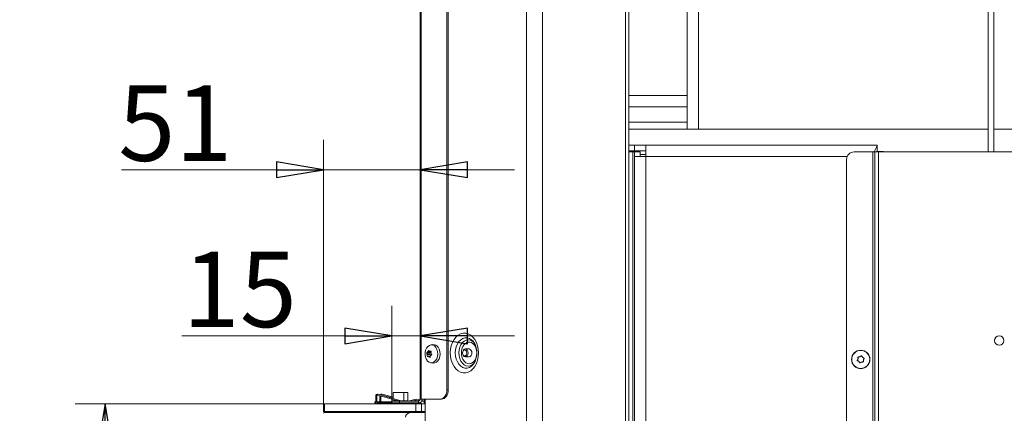
# Model space of a CAD drawing. Extents: x -1365 to 2164, y 2046 to 4663.
# Drawn here: x -1365 to -842, y 3962 to 4170 of the extents above; entities that cross this region are included whole.
import ezdxf

# ---------------------------------------------------------------- set-up
doc = ezdxf.new("R2010")
doc.units = 0
doc.header["$LTSCALE"] = 5
doc.layers.add('BLENDE', color=11, linetype='Continuous')
doc.layers.add('SLD-0', color=7, linetype='Continuous')
doc.styles.add('STANDARD-BrunnerGroßer Text', font='ARIAL.TTF')
doc.dimstyles.new('STANDARD-Brunner-IIGroßer Text', dxfattribs={"dimscale": 5, "dimtxt": 8, "dimasz": 5, "dimexe": 3.175, "dimexo": 0, "dimgap": 0.762, "dimtad": 1, "dimdec": 0, "dimrnd": 1e-08, "dimtxsty": 'STANDARD-BrunnerGroßer Text', "dimblk": 'Filled-1', "dimcen": 0.09, "dimdle": 10, "dimclrd": 7, "dimclre": 7, "dimclrt": 7, "dimadec": 1, "dimazin": 2, "dimtfac": 0.666667, "dimtdec": 0, "dimtmove": 0, "dimatfit": 3, "dimldrblk": 'Filled-1', "dimfxl": 1, "dimtolj": 1, "dimlwd": 15, "dimlwe": 15, "dimarcsym": 0})

# ---------------------------------------------------------------- blocks, each defined once
blk = doc.blocks.new('Filled-1')
at = {"color": 0}
for p, q in [((0, 0), (-1, 0.167)), ((-1, 0.167), (-1, -0.167)), ((-1, 0), (0, 0)), ((-1, -0.167), (0, 0))]:
    blk.add_line(p, q, dxfattribs=at)
at = {"color": 0, "flags": 128}
blk.add_lwpolyline([(-1, -0.167), (0, 0), (-1, 0.167), (-1, -0.167)], dxfattribs=at)
at = {"color": 0}
blk.add_solid([(-1, -0.167), (0, 0), (-1, 0.167), (-1, -0.167)], dxfattribs=at)
blk = doc.blocks.new('*D125')
at = {"layer": 'Defpoints', "color": 0}
for p in [(-1319.52, 3966.51), (-1203.2, 3966.51), (-1202.7, 3499.01)]:
    blk.add_point(p, dxfattribs=at)
at = {"layer": 'SLD-0', "color": 7, "lineweight": 15}
for p, q in [((-1203.2, 3966.51), (-1335.4, 3966.51)), ((-1319.52, 3524.01), (-1319.52, 3941.51)), ((-1202.7, 3499.01), (-1335.4, 3499.01))]:
    blk.add_line(p, q, dxfattribs=at)
at = {"layer": 'SLD-0', "color": 7, "lineweight": 15, "xscale": 25, "yscale": 25, "zscale": 25}
for p, rotation in [((-1319.52, 3966.51), 90), ((-1319.52, 3499.01), 270)]:
    blk.add_blockref('Filled-1', p, dxfattribs=dict(at, rotation=rotation))
at = {"layer": 'SLD-0', "color": 30, "lineweight": 15, "insert": (-1364.18, 3735.56), "char_height": 40, "attachment_point": 2, "rotation": 90, "style": 'STANDARD-BrunnerGroßer Text'}
blk.add_mtext('\\A1;468', dxfattribs=at)
blk = doc.blocks.new('*D128')
at = {"layer": 'Defpoints', "color": 0}
for p in [(-1167.36, 4002.52), (-1167.36, 3968.01), (-1152.36, 3969.01)]:
    blk.add_point(p, dxfattribs=at)
at = {"layer": 'SLD-0', "color": 7, "lineweight": 15}
for p, q in [((-1167.36, 3968.01), (-1167.36, 4018.4)), ((-1152.36, 3969.01), (-1152.36, 4018.4)), ((-1192.36, 4002.52), (-1278.81, 4002.52)), ((-1152.36, 4002.52), (-1167.36, 4002.52)), ((-1127.36, 4002.52), (-1102.36, 4002.52))]:
    blk.add_line(p, q, dxfattribs=at)
at = {"layer": 'SLD-0', "color": 7, "lineweight": 15, "xscale": 25, "yscale": 25, "zscale": 25}
for p, rotation in [((-1167.36, 4002.52), 7.82162007265508e-11), ((-1152.36, 4002.52), 180.0000000000782)]:
    blk.add_blockref('Filled-1', p, dxfattribs=dict(at, rotation=rotation))
at = {"layer": 'SLD-0', "color": 7, "lineweight": 15, "insert": (-1248.09, 4047.18), "char_height": 40, "attachment_point": 2, "style": 'STANDARD-BrunnerGroßer Text'}
blk.add_mtext('\\A1;15', dxfattribs=at)
blk = doc.blocks.new('*D129')
at = {"layer": 'Defpoints', "color": 0}
for p in [(-1203.7, 4090.65), (-1203.7, 3966.51), (-1152.36, 3969.01)]:
    blk.add_point(p, dxfattribs=at)
at = {"layer": 'SLD-0', "color": 7, "lineweight": 15}
for p, q in [((-1203.7, 3966.51), (-1203.7, 4106.53)), ((-1152.36, 3969.01), (-1152.36, 4106.53)), ((-1228.7, 4090.65), (-1310.9, 4090.65)), ((-1152.36, 4090.65), (-1203.7, 4090.65)), ((-1127.36, 4090.65), (-1102.36, 4090.65))]:
    blk.add_line(p, q, dxfattribs=at)
at = {"layer": 'SLD-0', "color": 7, "lineweight": 15, "xscale": 25, "yscale": 25, "zscale": 25}
for p, rotation in [((-1203.7, 4090.65), 7.82162007265508e-11), ((-1152.36, 4090.65), 180.0000000000782)]:
    blk.add_blockref('Filled-1', p, dxfattribs=dict(at, rotation=rotation))
at = {"layer": 'SLD-0', "color": 30, "lineweight": 15, "insert": (-1282.3, 4135.31), "char_height": 40, "attachment_point": 2, "style": 'STANDARD-BrunnerGroßer Text'}
blk.add_mtext('\\A1;51', dxfattribs=at)

msp = doc.modelspace()

# ---------------------------------------------------------------- linework, layer by layer
at = {"color": 7, "linetype": 'Continuous', "lineweight": 15}
for p, q in [((-1152.36, 3969.01), (-1152.36, 4580.01)), ((-1151.78, 3969.01), (-1151.78, 4580.01)), ((-1096.04, 4581.01), (-1096.04, 3496.01)), ((-1087.55, 4581.01), (-1087.55, 3496.01)), ((-1138.22, 4575.01), (-1138.22, 3974.01)), ((-1137.51, 4575.01), (-1137.51, 3974.01)), ((-847.97, 4441.31), (-847.97, 4100.06)), ((-850.97, 4100.06), (-850.97, 4427.79)), ((-1010.71, 4347.51), (-1010.71, 4112.16)), ((-1004.71, 4112.16), (-1004.71, 4347.51)), ((-1043.36, 4325.01), (-1043.36, 3496.01)), ((-1041.6, 4325.01), (-1041.6, 3496.01)), ((-1041.6, 4129.91), (-1010.71, 4129.91)), ((-1041.6, 4123.91), (-1010.71, 4123.91)), ((-1041.6, 4115.91), (-1010.71, 4115.91)), ((-850.97, 4112.16), (-1041.6, 4112.16)), ((-724.65, 4112.16), (-847.97, 4112.16)), ((-1038.63, 4103.56), (-1041.6, 4103.56)), ((-1038.63, 4100.56), (-1038.63, 4103.56)), ((-1032.63, 4103.56), (-1038.63, 4103.56)), ((-1032.63, 4097.56), (-1032.63, 4103.56)), ((-909.88, 4103.56), (-1032.63, 4103.56)), ((-909.88, 4100.56), (-909.88, 4103.56)), ((-1038.63, 4100.56), (-1041.6, 4100.56)), ((-1039.51, 4100.06), (-1041.6, 4100.06)), ((-1039.51, 3363.06), (-1039.51, 4100.06)), ((-1038.63, 4100.06), (-1039.51, 4100.06)), ((-1032.63, 4100.56), (-1038.63, 4100.56)), ((-1038.63, 4100.06), (-1038.63, 4097.56)), ((-1035.63, 4100.06), (-1038.63, 4100.06)), ((-1038.63, 3363.06), (-1038.63, 4097.56)), ((-1032.63, 4097.56), (-1038.63, 4097.56)), ((-1035.63, 4100.06), (-1035.63, 4097.56)), ((-1035.63, 4098.66), (-1032.63, 4098.66)), ((-1032.63, 3363.06), (-1032.63, 4097.56)), ((-925.84, 4097.56), (-1032.63, 4097.56)), ((-926.13, 3515.06), (-926.13, 4096.06)), ((-922.13, 4100.06), (-912.13, 4100.06)), ((-912.13, 4100.06), (-912.13, 3511.06)), ((-912.13, 4100.06), (-911.13, 4100.06)), ((-911.13, 4100.06), (-911.13, 3511.06)), ((-911.13, 4100.06), (-909.13, 4100.06)), ((-909.63, 4100.32), (-906.63, 4100.32)), ((-909.13, 4100.06), (-783.13, 4100.06)), ((-909.13, 4100.06), (-909.13, 3511.06)), ((-906.63, 4100.06), (-906.63, 4100.32)), ((-1146.74, 3997.74), (-1145.59, 3997.89)), ((-1147.29, 3993.31), (-1148.88, 3993.31)), ((-1147.23, 3993.62), (-1148.82, 3993.62)), ((-1148.67, 3992.6), (-1148.67, 3992.6)), ((-1147.02, 3992.6), (-1148.67, 3992.6)), ((-1147.02, 3992.6), (-1148.67, 3992.6)), ((-1146.99, 3991.81), (-1148.58, 3991.81)), ((-1146.75, 3994.06), (-1148.41, 3994.06)), ((-1146.75, 3994.06), (-1148.41, 3994.06)), ((-1148.21, 3991.61), (-1147.04, 3991.61)), ((-1147.76, 3994.73), (-1148.05, 3994.73)), ((-1147.06, 3991.55), (-1147.91, 3991.55)), ((-1147.06, 3991.55), (-1147.91, 3991.55)), ((-1147.39, 3994.46), (-1147.39, 3994.46)), ((-1146.64, 3994.4), (-1147.04, 3994.4)), ((-1146.7, 3994.44), (-1146.76, 3994.44)), ((-1128.43, 3995.61), (-1126.45, 3995.61)), ((-1126.45, 3991.41), (-1128.43, 3991.41)), ((-1147.16, 3991.19), (-1147.35, 3991.19)), ((-1145.59, 3988.12), (-1146.74, 3988.27)), ((-917.63, 3991.18), (-917.63, 3991.18)), ((-917.17, 3989.75), (-917.17, 3989.75)), ((-1137.51, 3974.01), (-1138.22, 3974.01)), ((-1167.36, 3968.01), (-1167.36, 3967.01)), ((-1163.36, 3968.01), (-1167.36, 3968.01)), ((-1167.36, 3967.01), (-1163.36, 3967.01)), ((-1163.36, 3968.01), (-1153.36, 3968.01)), ((-1163.36, 3967.01), (-1163.36, 3968.01)), ((-1163.36, 3967.01), (-1153.36, 3967.01)), ((-1153.36, 3968.01), (-1153.36, 3967.01)), ((-1151.78, 3969.01), (-1152.36, 3969.01)), ((-1141.75, 3969.01), (-1151.78, 3969.01)), ((-1151.36, 3968.01), (-1151.63, 3968.01)), ((-1151.36, 3968.01), (-1151.36, 3969.01)), ((-1151.36, 3968.01), (-1150.36, 3968.01)), ((-1150.36, 3968.01), (-1150.36, 3969.01)), ((-1150.36, 3968.01), (-1150.36, 3967.01)), ((-1149.78, 3967.01), (-1150.36, 3967.01)), ((-1149.78, 3969.01), (-1149.78, 3499.51)), ((-1141.75, 3969.01), (-1141.05, 3969.01))]:
    msp.add_line(p, q, dxfattribs=at)
at = {"color": 7, "linetype": 'Continuous', "lineweight": 15, "flags": 128}
for points in [[(-909.88, 4103.56), (-909.93, 4103.45), (-910.09, 4103.11), (-910.34, 4102.55), (-910.69, 4101.81), (-911.1, 4100.9), (-911.49, 4100.06)], [(-909.88, 4100.56), (-909.92, 4100.52), (-910.05, 4100.38), (-910.25, 4100.16), (-910.34, 4100.06)], [(-909.91, 4100.06), (-909.86, 4100.11), (-909.69, 4100.26), (-909.63, 4100.32)], [(-907.18, 4100.06), (-907.09, 4100.11), (-906.75, 4100.26), (-906.63, 4100.32)], [(-1136.39, 3993.51), (-1136.26, 3995.45), (-1135.88, 3997.32), (-1135.27, 3999.07), (-1134.44, 4000.62), (-1133.42, 4001.93), (-1132.25, 4002.96), (-1130.96, 4003.66), (-1129.61, 4004.02), (-1128.23, 4004.02), (-1126.88, 4003.66), (-1125.59, 4002.96), (-1124.42, 4001.93), (-1123.4, 4000.62), (-1122.57, 3999.07), (-1121.96, 3997.32), (-1121.58, 3995.45), (-1121.45, 3993.51), (-1121.58, 3991.57), (-1121.96, 3989.69), (-1122.57, 3987.95), (-1123.4, 3986.39), (-1124.42, 3985.08), (-1125.59, 3984.05), (-1126.88, 3983.35), (-1128.23, 3982.99), (-1129.61, 3982.99), (-1130.96, 3983.35), (-1132.25, 3984.05), (-1133.42, 3985.08), (-1134.44, 3986.39), (-1135.27, 3987.95), (-1135.88, 3989.69), (-1136.26, 3991.57), (-1136.39, 3993.51)], [(-1144.09, 3996.4), (-1144.83, 3997.18), (-1145.68, 3997.64), (-1146.59, 3997.76), (-1147.5, 3997.53), (-1148.32, 3996.96), (-1149, 3996.1), (-1149.5, 3995.01), (-1149.77, 3993.77), (-1149.79, 3992.47), (-1149.56, 3991.22), (-1149.11, 3990.09), (-1148.45, 3989.19), (-1147.65, 3988.56), (-1146.76, 3988.27), (-1145.84, 3988.33), (-1144.97, 3988.73), (-1144.21, 3989.45), (-1143.62, 3990.44), (-1143.23, 3991.61), (-1143.08, 3992.89), (-1143.19, 3994.18), (-1143.53, 3995.38), (-1144.09, 3996.4)], [(-1124.08, 3999.4), (-1124.18, 3999.53), (-1125.15, 4000.52), (-1126.24, 4001.21), (-1127.42, 4001.57), (-1128.61, 4001.57), (-1129.79, 4001.21), (-1130.88, 4000.52), (-1131.85, 3999.53), (-1132.65, 3998.27), (-1133.25, 3996.8), (-1133.62, 3995.19), (-1133.75, 3993.51)], [(-1131.85, 3993.51), (-1131.72, 3995.06), (-1131.36, 3996.54), (-1130.77, 3997.87), (-1129.98, 3998.98), (-1129.04, 3999.81), (-1128, 4000.33), (-1126.9, 4000.5), (-1125.8, 4000.33), (-1124.75, 3999.81), (-1123.81, 3998.98), (-1123.43, 3998.5)], [(-1122.37, 3993.51), (-1122.49, 3994.94), (-1122.87, 3996.29), (-1123.47, 3997.45), (-1124.26, 3998.38), (-1125.18, 3998.99), (-1126.19, 3999.26), (-1127.21, 3999.17), (-1128.18, 3998.73), (-1129.05, 3997.95), (-1129.75, 3996.9), (-1130.24, 3995.63), (-1130.49, 3994.23), (-1130.49, 3992.78), (-1130.24, 3991.38), (-1129.75, 3990.12), (-1129.05, 3989.06), (-1128.18, 3988.29), (-1127.21, 3987.84), (-1126.19, 3987.75), (-1125.18, 3988.02), (-1124.26, 3988.64), (-1123.47, 3989.56), (-1122.87, 3990.73), (-1122.49, 3992.07), (-1122.37, 3993.51)], [(-1147.91, 3991.55), (-1147.91, 3991.55), (-1147.91, 3991.55), (-1147.91, 3991.55), (-1147.91, 3991.55), (-1147.91, 3991.55), (-1147.91, 3991.55), (-1147.91, 3991.55), (-1147.91, 3991.55)], [(-1147.02, 3992.6), (-1147.02, 3992.6), (-1147.02, 3992.6), (-1147.02, 3992.6), (-1147.02, 3992.6), (-1147.02, 3992.6), (-1147.02, 3992.6), (-1147.02, 3992.6), (-1147.02, 3992.6)], [(-1146.89, 3991.96), (-1146.89, 3991.96), (-1146.89, 3991.96), (-1146.89, 3991.96), (-1146.89, 3991.96), (-1146.89, 3991.96), (-1146.89, 3991.96), (-1146.89, 3991.96), (-1146.89, 3991.96)], [(-1145.59, 3988.12), (-1144.67, 3988.19), (-1143.77, 3988.6), (-1142.99, 3989.34), (-1142.37, 3990.36), (-1141.98, 3991.57), (-1141.83, 3992.89), (-1141.93, 3994.21), (-1142.29, 3995.45), (-1142.86, 3996.5)], [(-1133.75, 3993.51), (-1133.62, 3991.82), (-1133.25, 3990.21), (-1132.65, 3988.74), (-1131.85, 3987.48), (-1130.88, 3986.49), (-1129.79, 3985.8), (-1128.61, 3985.45), (-1127.42, 3985.45), (-1126.24, 3985.8), (-1125.15, 3986.49), (-1124.18, 3987.48), (-1124.01, 3987.72)], [(-1123.74, 3988.12), (-1123.81, 3988.04), (-1124.75, 3987.2), (-1125.8, 3986.68), (-1126.9, 3986.51), (-1128, 3986.68), (-1129.04, 3987.2), (-1129.98, 3988.04), (-1130.77, 3989.14), (-1131.36, 3990.47), (-1131.72, 3991.95), (-1131.85, 3993.51)], [(-1126.94, 3993.51), (-1127.05, 3992.7), (-1127.38, 3992.02), (-1127.86, 3991.57), (-1128.43, 3991.41), (-1128.99, 3991.57), (-1129.48, 3992.02), (-1129.8, 3992.7), (-1129.91, 3993.51), (-1129.8, 3994.31), (-1129.48, 3994.99), (-1128.99, 3995.45), (-1128.43, 3995.61), (-1127.86, 3995.45), (-1127.38, 3994.99), (-1127.05, 3994.31), (-1126.94, 3993.51)], [(-1127.65, 3993.51), (-1127.73, 3992.89), (-1127.98, 3992.37), (-1128.35, 3992.03), (-1128.78, 3991.91), (-1129.21, 3992.03), (-1129.58, 3992.37), (-1129.82, 3992.89), (-1129.91, 3993.51), (-1129.82, 3994.12), (-1129.58, 3994.64), (-1129.21, 3994.98), (-1128.78, 3995.11), (-1128.35, 3994.98), (-1127.98, 3994.64), (-1127.73, 3994.12), (-1127.65, 3993.51)], [(-919.1, 3991.49), (-919.1, 3991.49), (-919.1, 3991.49), (-919.1, 3991.49), (-919.1, 3991.49), (-919.1, 3991.49), (-919.1, 3991.49), (-919.1, 3991.49), (-919.1, 3991.49)], [(-920.1, 3990.37), (-920.1, 3990.37), (-920.1, 3990.37), (-920.1, 3990.37), (-920.1, 3990.37), (-920.1, 3990.37), (-920.1, 3990.37), (-920.1, 3990.37), (-920.1, 3990.37)], [(-919.64, 3988.95), (-919.64, 3988.95), (-919.64, 3988.95), (-919.64, 3988.95), (-919.64, 3988.95), (-919.64, 3988.95), (-919.64, 3988.95), (-919.64, 3988.95), (-919.64, 3988.95)], [(-918.17, 3988.64), (-918.17, 3988.64), (-918.17, 3988.64), (-918.17, 3988.64), (-918.17, 3988.64), (-918.17, 3988.64), (-918.17, 3988.64), (-918.17, 3988.64), (-918.17, 3988.64)], [(-1138.22, 3974.01), (-1138.29, 3973.03), (-1138.49, 3972.09), (-1138.81, 3971.23), (-1139.25, 3970.47), (-1139.79, 3969.85), (-1140.4, 3969.39), (-1141.06, 3969.1), (-1141.75, 3969.01)], [(-1141.05, 3969.01), (-1140.36, 3969.1), (-1139.69, 3969.39), (-1139.08, 3969.85), (-1138.55, 3970.47), (-1138.11, 3971.23), (-1137.78, 3972.09), (-1137.58, 3973.03), (-1137.51, 3974.01)]]:
    msp.add_lwpolyline(points, dxfattribs=at)
at = {"color": 7, "linetype": 'Continuous', "lineweight": 15}
for centre, radius in [((-845.13, 4000.06), 2.5), ((-918.63, 3990.06), 4.9), ((-918.63, 3990.06), 4.76)]:
    msp.add_circle(centre, radius, dxfattribs=at)
for centre, radius, start, end in [((-922.13, 4096.06), 4, 90, 180), ((-1145.34, 3995), 2.9, 31.2937, 94.9711), ((-1148.41, 3994.06), 0.000178, 118.355, 167.9052), ((-1147.09, 3993.43), 0.238, 126.6923, 212.6717), ((-1149.1, 3992.21), 2.11, 10.6582, 31.1109), ((-1147.86, 3994.79), 1.33, 298.3348, 326.2979), ((-1149.5, 3992.12), 2.52, 352.8802, 11.0429), ((-1146.63, 3993.41), 0.000315, 172.7631, 206.1616), ((-1126.82, 3993.77), 1.87, 351.9511, 78.5766), ((-1126.82, 3993.24), 1.87, 281.4232, 8.0475), ((-1153.36, 3969.01), 2, 270, 0), ((-1153.36, 3969.01), 1, 270, 0)]:
    msp.add_arc(centre, radius, start, end, dxfattribs=at)
for points, knots in [([(-1124.01, 3987.73), (-1123.97, 3987.79), (-1123.69, 3988.12), (-1123.24, 3988.99), (-1122.75, 3990.28), (-1122.43, 3991.73), (-1122.3, 3993.26), (-1122.37, 3994.8), (-1122.63, 3996.28), (-1123.07, 3997.63), (-1123.57, 3998.68), (-1123.94, 3999.17), (-1124.08, 3999.36)], [0, 0, 0, 0, 0.0216926, 0.1354855, 0.2488068, 0.362284, 0.4761128, 0.5900836, 0.7037839, 0.8167784, 0.9288775, 1, 1, 1, 1]), ([(-1148.82, 3993.62), (-1148.83, 3993.62), (-1148.85, 3993.6), (-1148.88, 3993.54), (-1148.9, 3993.48), (-1148.9, 3993.41), (-1148.9, 3993.35), (-1148.88, 3993.32), (-1148.88, 3993.31)], [0, 0, 0, 0, 0.173584, 0.347916, 0.518524, 0.685905, 0.853547, 1, 1, 1, 1]), ([(-1148.88, 3993.31), (-1148.82, 3993.16), (-1148.74, 3992.94), (-1148.69, 3992.68), (-1148.67, 3992.6)], [0, 0, 0, 0, 0.687981, 1, 1, 1, 1]), ([(-1148.41, 3994.06), (-1148.5, 3993.93), (-1148.64, 3993.75), (-1148.78, 3993.66), (-1148.82, 3993.62)], [0, 0, 0, 0, 0.687868, 1, 1, 1, 1]), ([(-1148.67, 3992.6), (-1148.64, 3992.42), (-1148.6, 3992.15), (-1148.59, 3991.89), (-1148.58, 3991.81)], [0, 0, 0, 0, 0.687838, 1, 1, 1, 1]), ([(-1148.58, 3991.81), (-1148.58, 3991.79), (-1148.58, 3991.74), (-1148.56, 3991.68), (-1148.53, 3991.62), (-1148.49, 3991.59), (-1148.45, 3991.57), (-1148.43, 3991.57), (-1148.42, 3991.58)], [0, 0, 0, 0, 0.173511, 0.347816, 0.518394, 0.685856, 0.853515, 1, 1, 1, 1]), ([(-1148.42, 3991.58), (-1148.31, 3991.6), (-1148.15, 3991.63), (-1147.97, 3991.57), (-1147.91, 3991.55)], [0, 0, 0, 0, 0.687947, 1, 1, 1, 1]), ([(-1148.05, 3994.73), (-1148.13, 3994.57), (-1148.23, 3994.32), (-1148.37, 3994.12), (-1148.41, 3994.06)], [0, 0, 0, 0, 0.687954, 1, 1, 1, 1]), ([(-1147.83, 3994.82), (-1147.84, 3994.84), (-1147.86, 3994.86), (-1147.9, 3994.87), (-1147.94, 3994.86), (-1147.99, 3994.83), (-1148.03, 3994.79), (-1148.04, 3994.75), (-1148.05, 3994.73)], [0, 0, 0, 0, 0.173611, 0.347952, 0.518485, 0.68589, 0.853547, 1, 1, 1, 1]), ([(-1147.91, 3991.55), (-1147.78, 3991.49), (-1147.59, 3991.4), (-1147.41, 3991.24), (-1147.35, 3991.19)], [0, 0, 0, 0, 0.687822, 1, 1, 1, 1]), ([(-1147.39, 3994.46), (-1147.51, 3994.52), (-1147.68, 3994.61), (-1147.79, 3994.77), (-1147.83, 3994.82)], [0, 0, 0, 0, 0.687827, 1, 1, 1, 1]), ([(-1146.76, 3994.44), (-1146.91, 3994.41), (-1147.14, 3994.38), (-1147.33, 3994.44), (-1147.39, 3994.46)], [0, 0, 0, 0, 0.687939, 1, 1, 1, 1]), ([(-1147.13, 3991.28), (-1147.1, 3991.45), (-1147.06, 3991.69), (-1146.93, 3991.89), (-1146.89, 3991.96)], [0, 0, 0, 0, 0.687958, 1, 1, 1, 1]), ([(-1146.89, 3991.96), (-1146.79, 3992.08), (-1146.63, 3992.26), (-1146.42, 3992.36), (-1146.36, 3992.39)], [0, 0, 0, 0, 0.687876, 1, 1, 1, 1]), ([(-1146.59, 3994.2), (-1146.59, 3994.23), (-1146.58, 3994.27), (-1146.59, 3994.34), (-1146.62, 3994.39), (-1146.66, 3994.43), (-1146.71, 3994.44), (-1146.75, 3994.44), (-1146.76, 3994.44)], [0, 0, 0, 0, 0.173636, 0.347919, 0.518508, 0.685838, 0.853507, 1, 1, 1, 1]), ([(-1146.63, 3993.41), (-1146.65, 3993.59), (-1146.68, 3993.86), (-1146.61, 3994.12), (-1146.59, 3994.2)], [0, 0, 0, 0, 0.6878162, 1, 1, 1, 1]), ([(-1146.3, 3992.71), (-1146.4, 3992.86), (-1146.55, 3993.07), (-1146.61, 3993.33), (-1146.63, 3993.41)], [0, 0, 0, 0, 0.688028, 1, 1, 1, 1]), ([(-1146.36, 3992.39), (-1146.34, 3992.4), (-1146.31, 3992.42), (-1146.27, 3992.47), (-1146.25, 3992.53), (-1146.25, 3992.6), (-1146.27, 3992.66), (-1146.29, 3992.69), (-1146.3, 3992.71)], [0, 0, 0, 0, 0.173624, 0.347935, 0.518414, 0.685787, 0.853564, 1, 1, 1, 1]), ([(-919.89, 3991.42), (-919.91, 3991.42), (-919.96, 3991.42), (-920.02, 3991.39), (-920.07, 3991.35), (-920.11, 3991.29), (-920.12, 3991.23), (-920.11, 3991.19), (-920.11, 3991.17)], [0, 0, 0, 0, 0.173637, 0.347952, 0.518526, 0.685975, 0.853562, 1, 1, 1, 1]), ([(-919.1, 3991.49), (-919.28, 3991.45), (-919.54, 3991.38), (-919.81, 3991.41), (-919.89, 3991.42)], [0, 0, 0, 0, 0.6878697, 1, 1, 1, 1]), ([(-918.41, 3991.9), (-918.55, 3991.78), (-918.76, 3991.61), (-919.02, 3991.52), (-919.1, 3991.49)], [0, 0, 0, 0, 0.687964, 1, 1, 1, 1]), ([(-918.09, 3991.83), (-918.1, 3991.85), (-918.12, 3991.89), (-918.17, 3991.93), (-918.24, 3991.95), (-918.3, 3991.95), (-918.36, 3991.93), (-918.4, 3991.91), (-918.41, 3991.9)], [0, 0, 0, 0, 0.173683, 0.347983, 0.518564, 0.685958, 0.853643, 1, 1, 1, 1]), ([(-917.63, 3991.18), (-917.76, 3991.31), (-917.94, 3991.51), (-918.05, 3991.75), (-918.09, 3991.83)], [0, 0, 0, 0, 0.687819, 1, 1, 1, 1]), ([(-1147.35, 3991.19), (-1147.34, 3991.18), (-1147.3, 3991.15), (-1147.25, 3991.14), (-1147.2, 3991.15), (-1147.16, 3991.18), (-1147.14, 3991.22), (-1147.13, 3991.26), (-1147.13, 3991.28)], [0, 0, 0, 0, 0.173708, 0.348036, 0.518567, 0.685977, 0.853667, 1, 1, 1, 1]), ([(-920.43, 3989.65), (-920.45, 3989.63), (-920.47, 3989.59), (-920.48, 3989.53), (-920.47, 3989.46), (-920.43, 3989.4), (-920.39, 3989.36), (-920.35, 3989.34), (-920.33, 3989.34)], [0, 0, 0, 0, 0.17358, 0.347957, 0.518446, 0.685917, 0.853531, 1, 1, 1, 1]), ([(-920.1, 3990.37), (-920.15, 3990.2), (-920.23, 3989.93), (-920.39, 3989.72), (-920.43, 3989.65)], [0, 0, 0, 0, 0.687846, 1, 1, 1, 1]), ([(-920.33, 3989.34), (-920.16, 3989.27), (-919.91, 3989.18), (-919.7, 3989), (-919.64, 3988.95)], [0, 0, 0, 0, 0.687946, 1, 1, 1, 1]), ([(-920.11, 3991.17), (-920.08, 3990.99), (-920.04, 3990.72), (-920.08, 3990.46), (-920.1, 3990.37)], [0, 0, 0, 0, 0.688024, 1, 1, 1, 1]), ([(-919.64, 3988.95), (-919.51, 3988.81), (-919.32, 3988.61), (-919.21, 3988.37), (-919.18, 3988.3)], [0, 0, 0, 0, 0.687842, 1, 1, 1, 1]), ([(-919.18, 3988.3), (-919.17, 3988.28), (-919.15, 3988.24), (-919.09, 3988.2), (-919.03, 3988.17), (-918.96, 3988.17), (-918.9, 3988.19), (-918.87, 3988.22), (-918.85, 3988.23)], [0, 0, 0, 0, 0.173678, 0.348003, 0.518544, 0.685972, 0.853616, 1, 1, 1, 1]), ([(-918.85, 3988.23), (-918.71, 3988.34), (-918.5, 3988.51), (-918.25, 3988.61), (-918.17, 3988.64)], [0, 0, 0, 0, 0.687996, 1, 1, 1, 1]), ([(-918.17, 3988.64), (-917.99, 3988.68), (-917.72, 3988.74), (-917.46, 3988.72), (-917.38, 3988.71)], [0, 0, 0, 0, 0.6878697, 1, 1, 1, 1]), ([(-916.93, 3990.79), (-917.11, 3990.85), (-917.36, 3990.95), (-917.56, 3991.12), (-917.63, 3991.18)], [0, 0, 0, 0, 0.687961, 1, 1, 1, 1]), ([(-917.38, 3988.71), (-917.35, 3988.71), (-917.31, 3988.71), (-917.24, 3988.73), (-917.19, 3988.78), (-917.16, 3988.83), (-917.15, 3988.89), (-917.15, 3988.93), (-917.15, 3988.95)], [0, 0, 0, 0, 0.173602, 0.347955, 0.518531, 0.685963, 0.85356, 1, 1, 1, 1]), ([(-917.15, 3988.95), (-917.18, 3989.14), (-917.23, 3989.4), (-917.18, 3989.67), (-917.17, 3989.75)], [0, 0, 0, 0, 0.6880229, 1, 1, 1, 1]), ([(-917.17, 3989.75), (-917.11, 3989.93), (-917.03, 3990.19), (-916.88, 3990.41), (-916.83, 3990.47)], [0, 0, 0, 0, 0.687781, 1, 1, 1, 1]), ([(-916.83, 3990.47), (-916.82, 3990.49), (-916.8, 3990.53), (-916.79, 3990.6), (-916.8, 3990.67), (-916.83, 3990.72), (-916.88, 3990.77), (-916.92, 3990.78), (-916.93, 3990.79)], [0, 0, 0, 0, 0.173487, 0.347886, 0.518404, 0.685877, 0.853513, 1, 1, 1, 1])]:
    msp.add_open_spline(points, degree=3, knots=knots, dxfattribs=at)
at = {"layer": 'BLENDE', "color": 30, "linetype": 'Continuous', "lineweight": 15}
for p, q in [((-1175.94, 3967.51), (-1175.94, 3970.7)), ((-1175.44, 3970.7), (-1175.44, 3967.51)), ((-1163.74, 3968.01), (-1174.8, 3971.18)), ((-1174.67, 3971.66), (-1161.92, 3968.01)), ((-1173.82, 3970.7), (-1173.8, 3970.89)), ((-1173.82, 3967.61), (-1173.82, 3970.7)), ((-1173.32, 3970.75), (-1173.32, 3970.7)), ((-1173.32, 3970.7), (-1173.32, 3967.61)), ((-1166.74, 3969.48), (-1172.68, 3971.18)), ((-1172.54, 3971.66), (-1166.74, 3970)), ((-1166.74, 3969.39), (-1166.74, 3972.61)), ((-1166.74, 3972.61), (-1161.14, 3972.61)), ((-1161.14, 3972.61), (-1161.14, 3968.11)), ((-1161.14, 3972.61), (-1159.02, 3972.61)), ((-1159.02, 3972.61), (-1159.02, 3968.11)), ((-1203.7, 3966.51), (-1203.7, 3962.51)), ((-1203.2, 3966.51), (-1203.7, 3966.51)), ((-1203.2, 3962.51), (-1203.2, 3966.51)), ((-1154.7, 3966.51), (-1203.2, 3966.51)), ((-1175.94, 3967.61), (-1176.44, 3967.61)), ((-1176.44, 3967.61), (-1176.44, 3967.13)), ((-1176.44, 3967.13), (-1175.87, 3967.13)), ((-1167.36, 3967.61), (-1175.44, 3967.61)), ((-1175.27, 3967.13), (-1167.36, 3967.13)), ((-1167.36, 3967.01), (-1174.94, 3967.01)), ((-1166.74, 3968.11), (-1166.74, 3968.87)), ((-1166.74, 3968.11), (-1164.11, 3968.11)), ((-1162.3, 3968.11), (-1161.14, 3968.11)), ((-1161.14, 3968.39), (-1159.8, 3968.01)), ((-1160.17, 3968.11), (-1159.02, 3968.11)), ((-1158.7, 3968.01), (-1154.6, 3969.03)), ((-1154.48, 3968.54), (-1156.63, 3968.01)), ((-1156.58, 3968.01), (-1152.48, 3969.03)), ((-1154.7, 3966.51), (-1154.7, 3962.51)), ((-1151.7, 3966.51), (-1154.7, 3966.51)), ((-1154.48, 3968.54), (-1154.6, 3969.03)), ((-1152.49, 3968.51), (-1154.51, 3968.01)), ((-1153.94, 3967.01), (-1153.94, 3966.51)), ((-1151.82, 3967.01), (-1153.36, 3967.01)), ((-1152.4, 3968.72), (-1152.48, 3969.03)), ((-1151.82, 3967.01), (-1151.82, 3966.51)), ((-1151.7, 3962.51), (-1151.7, 3966.51)), ((-1149.78, 3966.51), (-1151.7, 3966.51)), ((-1203.7, 3962.51), (-1203.2, 3962.51)), ((-1154.7, 3962.51), (-1203.2, 3962.51)), ((-1203.2, 3962.01), (-1149.78, 3962.01)), ((-1158.04, 3962.51), (-1158.04, 3962.01)), ((-1155.92, 3962.51), (-1155.92, 3962.01)), ((-1154.7, 3962.51), (-1151.7, 3962.51)), ((-1151.7, 3962.51), (-1149.78, 3962.51))]:
    msp.add_line(p, q, dxfattribs=at)
at = {"layer": 'BLENDE', "linetype": 'Continuous', "lineweight": 15}
msp.add_line((-1169.84, 3962.01), (-1169.84, 3962.51), dxfattribs=at)
at = {"layer": 'BLENDE', "color": 30, "linetype": 'Continuous', "lineweight": 15, "flags": 128}
for points in [[(-1173.75, 3967.13), (-1173.74, 3967.12), (-1173.69, 3967.01)], [(-1166.75, 3968.01), (-1166.75, 3968.02), (-1166.74, 3968.11)], [(-1161.14, 3968.11), (-1161.13, 3968.02), (-1161.13, 3968.01)], [(-1159.02, 3968.11), (-1159.01, 3968.02), (-1159.01, 3968.01)]]:
    msp.add_lwpolyline(points, dxfattribs=at)
at = {"layer": 'BLENDE', "color": 30, "linetype": 'Continuous', "lineweight": 15}
for centre, radius, start, end in [((-1174.94, 3970.7), 1, 74, 180), ((-1174.94, 3970.7), 0.5, 74, 180), ((-1172.82, 3970.7), 1, 74, 139.4627), ((-1172.82, 3970.7), 0.5, 74, 107.8427), ((-1174.94, 3967.51), 1, 180, 270), ((-1174.94, 3967.51), 0.5, 180, 270), ((-1172.82, 3967.51), 0.5, 228.2914, 270), ((-1203.2, 3961.51), 0.5, 90, 180), ((-1158.2, 3959.51), 2, 90, 180)]:
    msp.add_arc(centre, radius, start, end, dxfattribs=at)

# ---------------------------------------------------------------- dimensions: what is measured, and where the dimension line sits
at = {"layer": 'SLD-0', "color": 30, "lineweight": 15}
for base, p1, p2, angle, picture, middle in [((-1203.7, 4090.65), (-1152.36, 3969.01), (-1203.7, 3966.51), 180, '*D129', (-1282.3, 4090.65)), ((-1319.52177008, 3966.50605052), (-1202.69906972, 3499.00605052), (-1203.19906972, 3966.50605052), 90, '*D125', (-1319.52177008, 3735.55700173))]:
    dim = msp.add_linear_dim(base=base, p1=p1, p2=p2, angle=angle, dimstyle='STANDARD-Brunner-IIGroßer Text', override={"dimtxsty": 'STANDARD-BrunnerGroßer Text', "dimclrt": 30}, dxfattribs=at)
    dim.commit()
    dim.dimension.update_dxf_attribs({"geometry": picture, "text_midpoint": middle, "dimtype": 160})
at = {"layer": 'SLD-0', "lineweight": 15}
dim = msp.add_linear_dim(base=(-1167.36, 4002.52), p1=(-1152.36, 3969.01), p2=(-1167.36, 3968.01), angle=180, dimstyle='STANDARD-Brunner-IIGroßer Text', override={"dimtxsty": 'STANDARD-BrunnerGroßer Text'}, dxfattribs=at)
dim.commit()
dim.dimension.update_dxf_attribs({"geometry": '*D128', "text_midpoint": (-1248.09, 4002.52), "dimtype": 160})

doc.saveas('drawing.dxf')
